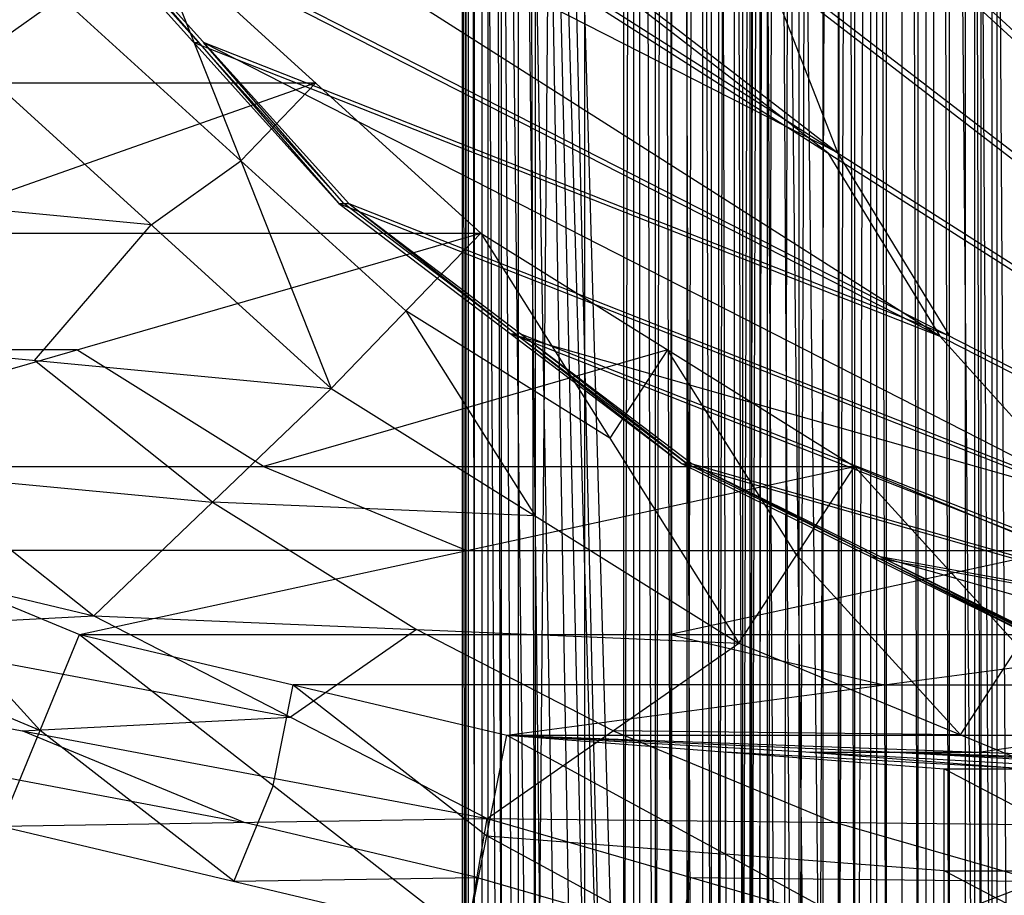
# Model space of a CAD drawing. Units: millimetres. Extents: x 35468 to 35966, y 166 to 710.
# Drawn here: x 35567 to 35615, y 192 to 235 of the extents above; entities that cross this region are included whole.
import ezdxf

# ---------------------------------------------------------------- set-up
doc = ezdxf.new("R2010")
doc.units = ezdxf.units.MM
doc.header["$MEASUREMENT"] = 0
doc.layers.add('Default', color=7, linetype='Continuous', true_color=0x000000)

msp = doc.modelspace()

# ---------------------------------------------------------------- linework, layer by layer
at = {"layer": 'Default'}
for p, q in [((35588.487, 168.184, 4927.824), (35588.487, 706.434, 4927.824)), ((35588.487, 706.434, 4927.824), (35589.085, 168.184, 4925.886)), ((35589.085, 168.184, 4925.886), (35589.085, 706.434, 4925.886)), ((35589.085, 706.434, 4925.886), (35590.401, 168.184, 4924.345)), ((35590.401, 168.184, 4924.345), (35590.401, 706.434, 4924.345)), ((35590.401, 706.434, 4924.345), (35592.073, 168.184, 4923.495)), ((35592.073, 168.184, 4923.495), (35592.073, 706.434, 4923.495)), ((35592.073, 168.184, 4923.495), (35596.874, 706.434, 4922.103)), ((35596.397, 168.184, 4956.369), (35596.397, 706.434, 4956.369)), ((35596.397, 168.184, 4956.369), (35597.944, 706.434, 4961.705)), ((35596.874, 706.434, 4922.103), (35598.741, 168.184, 4921.928)), ((35596.874, 168.184, 4922.103), (35596.874, 706.434, 4922.103)), ((35597.944, 168.184, 4961.705), (35597.944, 706.434, 4961.705)), ((35597.944, 168.184, 4961.705), (35599.491, 706.434, 4967.041)), ((35598.741, 168.184, 4921.928), (35598.741, 706.434, 4921.928)), ((35598.741, 706.434, 4921.928), (35600.678, 168.184, 4922.525)), ((35599.491, 168.184, 4967.041), (35599.491, 706.434, 4967.041)), ((35599.491, 168.184, 4967.041), (35601.038, 706.434, 4972.377)), ((35600.678, 706.434, 4922.525), (35602.221, 168.184, 4923.843)), ((35600.678, 168.184, 4922.525), (35600.678, 706.434, 4922.525)), ((35601.038, 168.184, 4972.377), (35601.038, 706.434, 4972.377)), ((35601.038, 168.184, 4972.377), (35602.585, 706.434, 4977.713)), ((35602.221, 168.184, 4923.843), (35602.221, 706.434, 4923.843)), ((35602.585, 168.184, 4977.713), (35603.432, 706.434, 4979.383)), ((35603.432, 168.184, 4979.383), (35604.975, 706.434, 4980.701)), ((35604.975, 168.184, 4980.701), (35606.913, 706.434, 4981.298)), ((35606.163, 168.184, 4936.185), (35606.163, 706.434, 4936.185)), ((35606.163, 706.434, 4936.185), (35607.71, 168.184, 4941.521)), ((35606.913, 168.184, 4981.298), (35608.776, 706.434, 4981.123)), ((35607.71, 168.184, 4941.521), (35607.71, 706.434, 4941.521)), ((35607.71, 706.434, 4941.521), (35609.256, 168.184, 4946.857)), ((35608.776, 706.434, 4981.123), (35613.581, 168.184, 4979.731)), ((35609.256, 168.184, 4946.857), (35609.256, 706.434, 4946.857)), ((35609.256, 706.434, 4946.857), (35610.803, 168.184, 4952.193)), ((35610.803, 168.184, 4952.193), (35610.803, 706.434, 4952.193)), ((35610.803, 706.434, 4952.193), (35612.35, 168.184, 4957.529)), ((35612.35, 168.184, 4957.529), (35612.35, 706.434, 4957.529)), ((35612.35, 706.434, 4957.529), (35613.897, 168.184, 4962.865)), ((35613.897, 168.184, 4962.865), (35613.897, 706.434, 4962.865)), ((35602.585, 188.184, 4977.711), (35602.585, 688.184, 4977.711)), ((35603.432, 188.184, 4979.381), (35603.432, 688.184, 4979.381)), ((35604.975, 188.184, 4980.7), (35604.975, 688.184, 4980.7)), ((35606.913, 188.184, 4981.297), (35606.913, 688.184, 4981.297)), ((35608.776, 188.184, 4981.123), (35608.776, 688.184, 4981.123)), ((35588.487, 168.184, 4927.824), (35588.663, 437.309, 4929.689)), ((35588.663, 168.184, 4929.689), (35588.663, 437.309, 4929.689)), ((35588.663, 437.309, 4929.689), (35590.21, 168.184, 4935.025)), ((35588.663, 437.309, 4929.689), (35591.756, 168.184, 4940.361)), ((35588.663, 437.309, 4929.689), (35593.303, 168.184, 4945.697)), ((35588.663, 437.309, 4929.689), (35594.85, 168.184, 4951.033)), ((35588.663, 437.309, 4929.689), (35596.397, 168.184, 4956.369)), ((35588.786, 168.184, 4926.855), (35588.786, 437.309, 4926.855)), ((35589.743, 168.184, 4925.115), (35589.743, 437.309, 4925.115)), ((35591.237, 168.184, 4923.92), (35591.237, 437.309, 4923.92)), ((35594.473, 437.309, 4922.799), (35594.473, 168.184, 4922.799)), ((35596.874, 437.309, 4922.103), (35597.807, 168.184, 4922.015)), ((35597.17, 168.184, 4959.037), (35597.17, 437.309, 4959.037)), ((35598.717, 168.184, 4964.373), (35598.717, 437.309, 4964.373)), ((35598.741, 437.309, 4921.928), (35599.71, 168.184, 4922.227)), ((35600.264, 168.184, 4969.709), (35600.264, 437.309, 4969.709)), ((35600.678, 437.309, 4922.525), (35601.45, 168.184, 4923.184)), ((35601.811, 168.184, 4975.045), (35601.811, 437.309, 4975.045)), ((35602.221, 168.184, 4923.843), (35603.069, 437.309, 4925.513)), ((35603.432, 437.309, 4979.383), (35603.008, 168.184, 4978.548)), ((35603.069, 168.184, 4925.513), (35603.069, 437.309, 4925.513)), ((35603.069, 437.309, 4925.513), (35604.616, 168.184, 4930.849)), ((35603.069, 437.309, 4925.513), (35606.163, 168.184, 4936.185)), ((35604.975, 437.309, 4980.701), (35604.204, 168.184, 4980.042)), ((35606.913, 437.309, 4981.298), (35605.944, 168.184, 4981)), ((35606.936, 168.184, 4938.853), (35606.936, 437.309, 4938.853)), ((35608.776, 437.309, 4981.123), (35607.844, 168.184, 4981.211)), ((35608.483, 168.184, 4944.189), (35608.483, 437.309, 4944.189)), ((35610.03, 168.184, 4949.525), (35610.03, 437.309, 4949.525)), ((35611.178, 437.309, 4980.427), (35611.178, 168.184, 4980.427)), ((35611.577, 168.184, 4954.861), (35611.577, 437.309, 4954.861)), ((35613.124, 168.184, 4960.197), (35613.124, 437.309, 4960.197)), ((35613.581, 437.309, 4979.731), (35615.249, 168.184, 4978.881)), ((35613.581, 188.184, 4979.731), (35613.581, 437.309, 4979.731)), ((35614.67, 168.184, 4965.533), (35614.67, 437.309, 4965.533)), ((35588.663, 302.747, 4929.689), (35588.575, 168.184, 4928.757)), ((35589.436, 302.747, 4932.357), (35589.436, 168.184, 4932.357)), ((35590.21, 302.747, 4935.025), (35590.983, 168.184, 4937.693)), ((35590.983, 302.747, 4937.693), (35592.53, 168.184, 4943.029)), ((35591.756, 302.747, 4940.361), (35594.077, 168.184, 4948.365)), ((35595.624, 168.184, 4953.701), (35591.756, 302.747, 4940.361)), ((35592.53, 302.747, 4943.029), (35595.624, 168.184, 4953.701)), ((35602.645, 168.184, 4924.678), (35603.069, 302.747, 4925.513)), ((35602.645, 302.747, 4924.678), (35602.645, 168.184, 4924.678)), ((35603.069, 302.747, 4925.513), (35603.842, 168.184, 4928.181)), ((35603.842, 302.747, 4928.181), (35605.389, 168.184, 4933.517)), ((35614.415, 168.184, 4979.306), (35613.581, 302.747, 4979.731)), ((35614.415, 302.747, 4979.306), (35614.415, 168.184, 4979.306)), ((35545.932, 297.881, 4998.651), (35655.53, 197.075, 5003.953)), ((35546.417, 297.881, 4988.663), (35656.01, 197.075, 4993.964)), ((35549.846, 278.725, 4998.84), (35655.53, 197.075, 5003.953)), ((35550.327, 278.725, 4988.852), (35656.01, 197.075, 4993.964)), ((35606.389, 228.364, 5001.575), (35553.547, 269.188, 4999.019)), ((35554.03, 269.188, 4989.031), (35606.872, 228.364, 4991.587)), ((35557.249, 259.652, 4999.198), (35655.53, 197.075, 5003.953)), ((35557.733, 259.652, 4989.21), (35656.01, 197.075, 4993.964)), ((35611.872, 219.381, 5001.841), (35562.731, 250.669, 4999.463)), ((35606.872, 228.364, 4991.587), (35563.215, 250.669, 4989.475)), ((35568.213, 241.686, 4999.729), (35582.436, 225.882, 5000.417)), ((35568.213, 241.686, 4999.729), (35655.53, 197.075, 5003.953)), ((35575.567, 233.784, 4995.078), (35568.456, 241.686, 4994.734)), ((35568.698, 241.686, 4989.74), (35656.01, 197.075, 4993.964)), ((35568.698, 241.686, 4989.74), (35582.436, 225.882, 5000.417)), ((35568.698, 241.686, 4989.74), (35582.92, 225.882, 4990.428)), ((35564.424, 232.871, 5135.053), (35573.217, 239.147, 5133.585)), ((35573.217, 239.147, 5133.585), (35582.061, 216.828, 5132.109)), ((35573.217, 239.147, 5133.585), (35589.385, 224.441, 5130.886)), ((35606.872, 228.364, 4991.587), (35603.168, 237.9, 4991.408)), ((35577.639, 227.987, 5132.847), (35568.821, 236.009, 5134.319)), ((35575.325, 233.784, 5000.073), (35611.872, 219.381, 5001.841)), ((35575.325, 233.784, 5000.073), (35575.567, 233.784, 4995.078)), ((35575.567, 233.784, 4995.078), (35582.678, 225.882, 4995.422)), ((35575.809, 233.784, 4990.084), (35619.465, 211.478, 4992.196)), ((35612.354, 219.381, 4991.852), (35575.809, 233.784, 4990.084)), ((35582.678, 225.882, 4995.422), (35575.809, 233.784, 4990.084)), ((35564.424, 232.871, 5135.053), (35582.061, 216.828, 5132.109)), ((35552.368, 231.794, 5213.103), (35581.301, 231.794, 5132.236)), ((35581.301, 231.794, 5132.236), (35560.452, 224.441, 5211.754)), ((35581.301, 231.794, 5132.236), (35577.639, 227.987, 5132.847)), ((35606.389, 228.364, 5001.575), (35611.872, 219.381, 5001.841)), ((35612.354, 219.381, 4991.852), (35606.872, 228.364, 4991.587)), ((35573.243, 224.849, 5133.581), (35577.639, 227.987, 5132.847)), ((35577.639, 227.987, 5132.847), (35585.723, 220.635, 5131.498)), ((35573.243, 224.849, 5133.581), (35558.708, 226.223, 5169.586)), ((35582.436, 225.882, 5000.417), (35655.53, 197.075, 5003.953)), ((35582.436, 225.882, 5000.417), (35582.92, 225.882, 4990.428)), ((35582.436, 225.882, 5000.417), (35599.252, 213.135, 5001.23)), ((35591.086, 219.508, 4995.829), (35582.678, 225.882, 4995.422)), ((35582.92, 225.882, 4990.428), (35599.737, 213.135, 4991.242)), ((35582.92, 225.882, 4990.428), (35656.01, 197.075, 4993.964)), ((35582.92, 225.882, 4990.428), (35599.252, 213.135, 5001.23)), ((35567.526, 218.201, 5168.114), (35573.243, 224.849, 5133.581)), ((35531.518, 224.441, 5292.621), (35589.385, 224.441, 5130.886)), ((35549.815, 212.994, 5289.567), (35589.385, 224.441, 5130.886)), ((35582.061, 216.828, 5132.109), (35589.385, 224.441, 5130.886)), ((35589.385, 224.441, 5130.886), (35602.022, 204.341, 5128.777)), ((35589.385, 224.441, 5130.886), (35607.682, 212.994, 5127.832)), ((35585.723, 220.635, 5131.498), (35592.042, 210.584, 5130.443)), ((35595.704, 214.391, 5129.832), (35585.723, 220.635, 5131.498)), ((35552.991, 219.575, 5204.12), (35570.44, 205.677, 5210.363)), ((35552.991, 219.575, 5204.12), (35582.061, 216.828, 5132.109)), ((35590.844, 219.508, 5000.823), (35618.983, 211.478, 5002.185)), ((35627.391, 205.105, 5002.591), (35590.844, 219.508, 5000.823)), ((35590.844, 219.508, 5000.823), (35591.086, 219.508, 4995.829)), ((35591.086, 219.508, 4995.829), (35599.495, 213.135, 4996.236)), ((35591.329, 219.508, 4990.835), (35627.874, 205.105, 4992.603)), ((35599.495, 213.135, 4996.236), (35591.329, 219.508, 4990.835)), ((35611.872, 219.381, 5001.841), (35618.983, 211.478, 5002.185)), ((35569.6, 218.718, 5210.227), (35540.667, 218.718, 5291.094)), ((35578.749, 212.994, 5208.699), (35569.6, 218.718, 5210.227)), ((35598.534, 218.718, 5129.359), (35578.749, 212.994, 5208.699)), ((35598.534, 218.718, 5129.359), (35595.704, 214.391, 5129.832)), ((35604.852, 208.667, 5128.304), (35598.534, 218.718, 5129.359)), ((35576.251, 211.252, 5171.236), (35567.526, 218.201, 5168.114)), ((35524.198, 216.828, 5293.844), (35570.44, 205.677, 5210.363)), ((35570.44, 205.677, 5210.363), (35582.061, 216.828, 5132.109)), ((35582.061, 216.828, 5132.109), (35602.022, 204.341, 5128.777)), ((35549.815, 212.994, 5289.567), (35569.729, 204.773, 5286.243)), ((35549.815, 212.994, 5289.567), (35607.682, 212.994, 5127.832)), ((35569.729, 204.773, 5286.243), (35607.682, 212.994, 5127.832)), ((35578.749, 212.994, 5208.699), (35588.706, 208.884, 5207.038)), ((35599.252, 213.135, 5001.23), (35617.721, 204.028, 5002.124)), ((35599.252, 213.135, 5001.23), (35655.53, 197.075, 5003.953)), ((35599.252, 213.135, 5001.23), (35599.737, 213.135, 4991.242)), ((35608.729, 208.582, 4996.683), (35599.495, 213.135, 4996.236)), ((35599.737, 213.135, 4991.242), (35656.01, 197.075, 4993.964)), ((35599.737, 213.135, 4991.242), (35617.721, 204.028, 5002.124)), ((35599.737, 213.135, 4991.242), (35618.206, 204.028, 4992.135)), ((35602.022, 204.341, 5128.777), (35607.682, 212.994, 5127.832)), ((35607.682, 212.994, 5127.832), (35623.741, 195.372, 5125.151)), ((35607.682, 212.994, 5127.832), (35627.592, 204.773, 5124.508)), ((35561.715, 212.626, 5207.241), (35576.251, 211.252, 5171.236)), ((35576.251, 211.252, 5171.236), (35586.231, 205.009, 5169.57)), ((35592.042, 210.584, 5130.443), (35576.251, 211.252, 5171.236)), ((35559.772, 208.884, 5287.905), (35567.803, 200.072, 5286.564)), ((35588.706, 208.884, 5207.038), (35559.772, 208.884, 5287.905)), ((35588.706, 208.884, 5207.038), (35617.637, 208.884, 5126.17)), ((35617.637, 208.884, 5126.17), (35598.661, 204.773, 5205.376)), ((35604.852, 208.667, 5128.304), (35612.881, 199.856, 5126.964)), ((35608.487, 208.582, 5001.677), (35627.391, 205.105, 5002.591)), ((35608.487, 208.582, 5001.677), (35608.729, 208.582, 4996.683)), ((35608.729, 208.582, 4996.683), (35617.963, 204.028, 4997.129)), ((35608.971, 208.582, 4991.688), (35637.108, 200.552, 4993.05)), ((35627.874, 205.105, 4992.603), (35608.971, 208.582, 4991.688)), ((35617.963, 204.028, 4997.129), (35608.971, 208.582, 4991.688)), ((35544.155, 204.341, 5290.512), (35570.44, 205.677, 5210.363)), ((35570.44, 205.677, 5210.363), (35589.706, 195.747, 5217.255)), ((35570.44, 205.677, 5210.363), (35602.022, 204.341, 5128.777)), ((35580.073, 200.712, 5213.809), (35557.297, 205.009, 5250.437)), ((35586.231, 205.009, 5169.57), (35580.073, 200.712, 5213.809)), ((35595.864, 200.044, 5173.016), (35586.231, 205.009, 5169.57)), ((35565.877, 195.372, 5286.886), (35569.729, 204.773, 5286.243)), ((35569.729, 204.773, 5286.243), (35588.71, 189.982, 5283.075)), ((35569.729, 204.773, 5286.243), (35590.655, 199.832, 5282.75)), ((35569.729, 204.773, 5286.243), (35627.592, 204.773, 5124.508)), ((35590.655, 199.832, 5282.75), (35627.592, 204.773, 5124.508)), ((35598.661, 204.773, 5205.376), (35609.124, 202.303, 5203.629)), ((35544.155, 204.341, 5290.512), (35589.706, 195.747, 5217.255)), ((35567.803, 200.072, 5286.564), (35557.846, 204.183, 5288.226)), ((35589.706, 195.747, 5217.255), (35602.022, 204.341, 5128.777)), ((35602.022, 204.341, 5128.777), (35623.741, 195.372, 5125.151)), ((35612.881, 199.856, 5126.964), (35615.711, 204.183, 5126.491)), ((35579.219, 197.378, 5284.659), (35580.192, 202.303, 5284.496)), ((35580.192, 202.303, 5284.496), (35589.682, 194.907, 5282.912)), ((35609.124, 202.303, 5203.629), (35580.192, 202.303, 5284.496)), ((35609.124, 202.303, 5203.629), (35638.057, 202.303, 5122.761)), ((35566.93, 200.044, 5253.884), (35580.073, 200.712, 5213.809)), ((35555.016, 199.856, 5288.699), (35577.792, 195.56, 5252.071)), ((35577.792, 195.56, 5252.071), (35566.93, 200.044, 5253.884)), ((35577.293, 192.677, 5284.98), (35567.803, 200.072, 5286.564)), ((35588.71, 189.982, 5283.075), (35590.655, 199.832, 5282.75)), ((35590.655, 199.832, 5282.75), (35612.081, 188.184, 5279.173)), ((35590.655, 199.832, 5282.75), (35612.081, 198.184, 5279.173)), ((35590.655, 199.832, 5282.75), (35620.35, 198.184, 5256.068)), ((35590.655, 199.832, 5282.75), (35628.616, 198.184, 5232.963)), ((35590.655, 199.832, 5282.75), (35636.881, 198.184, 5209.858)), ((35590.655, 199.832, 5282.75), (35648.522, 199.832, 5121.015)), ((35595.864, 200.044, 5173.016), (35606.723, 195.56, 5171.203)), ((35612.881, 199.856, 5126.964), (35595.864, 200.044, 5173.016)), ((35613.768, 199.008, 5246.304), (35619.588, 199.832, 5201.882)), ((35601.368, 194.008, 5280.961), (35601.368, 199.008, 5280.961)), ((35616.215, 198.184, 5267.62), (35601.368, 199.008, 5280.961)), ((35605.502, 199.008, 5269.409), (35609.635, 199.008, 5257.856)), ((35605.502, 199.008, 5269.409), (35616.215, 198.184, 5267.62)), ((35609.635, 199.008, 5257.856), (35624.483, 198.184, 5244.515)), ((35609.635, 199.008, 5257.856), (35613.768, 199.008, 5246.304)), ((35632.749, 198.184, 5221.41), (35609.635, 199.008, 5257.856)), ((35612.081, 188.184, 5279.173), (35612.081, 198.184, 5279.173)), ((35612.081, 198.184, 5279.173), (35631.17, 188.184, 5275.986)), ((35612.081, 198.184, 5279.173), (35631.17, 198.184, 5275.986)), ((35612.081, 198.184, 5279.173), (35620.35, 198.184, 5256.068)), ((35579.219, 197.378, 5284.659), (35577.293, 192.677, 5284.98)), ((35565.877, 195.372, 5286.886), (35589.706, 195.747, 5217.255)), ((35565.877, 195.372, 5286.886), (35588.71, 189.982, 5283.075)), ((35589.208, 192.865, 5250.165), (35577.792, 195.56, 5252.071)), ((35588.71, 189.982, 5283.075), (35589.706, 195.747, 5217.255)), ((35589.706, 195.747, 5217.255), (35609.639, 189.993, 5224.387)), ((35589.706, 195.747, 5217.255), (35623.741, 195.372, 5125.151)), ((35616.69, 192.683, 5174.769), (35606.723, 195.56, 5171.203)), ((35609.639, 189.993, 5224.387), (35623.741, 195.372, 5125.151)), ((35589.682, 194.907, 5282.912), (35601.368, 194.008, 5280.961)), ((35600.395, 189.083, 5281.124), (35589.682, 194.907, 5282.912)), ((35612.081, 193.184, 5279.173), (35601.368, 194.008, 5280.961)), ((35612.081, 193.184, 5279.173), (35621.626, 193.184, 5277.58)), ((35621.626, 188.184, 5277.58), (35612.081, 193.184, 5279.173)), ((35577.293, 192.677, 5284.98), (35589.208, 192.865, 5250.165)), ((35589.208, 192.865, 5250.165), (35599.174, 189.988, 5253.731)), ((35599.174, 189.988, 5253.731), (35599.672, 192.87, 5220.821)), ((35599.672, 192.87, 5220.821), (35616.69, 192.683, 5174.769))]:
    msp.add_line(p, q, dxfattribs=at)

doc.saveas('drawing.dxf')
